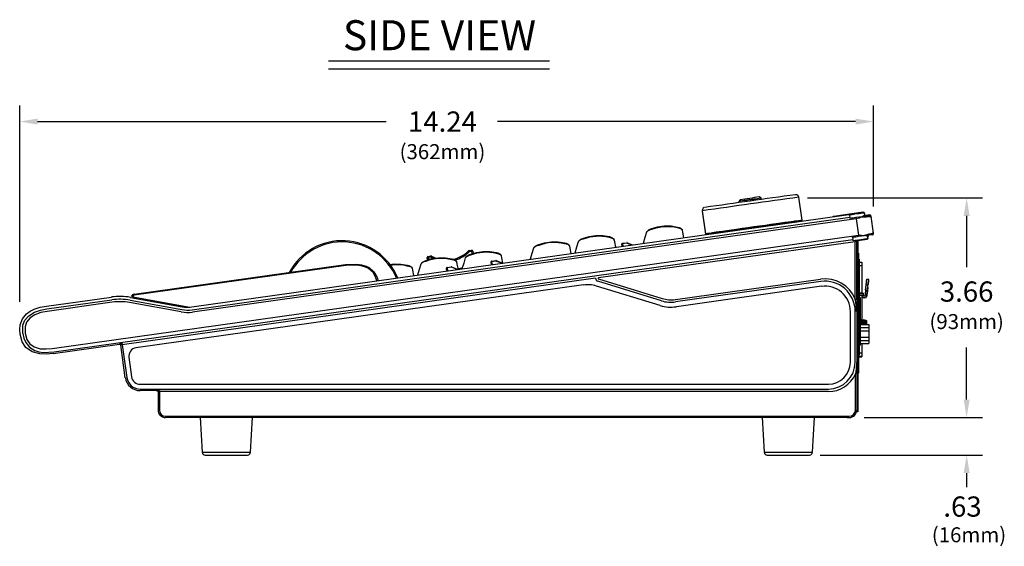
# Model space of a CAD drawing. Extents: x 4.5 to 46.9, y 0.1 to 34.9.
# Drawn here: x 30.5 to 46.9, y 0.1 to 8.9 of the extents above; entities that cross this region are included whole.
import ezdxf
from ezdxf.enums import TextEntityAlignment as Align

# ---------------------------------------------------------------- set-up
doc = ezdxf.new("R2010")
doc.units = 0
doc.header["$MEASUREMENT"] = 0
doc.layers.add('DIM', color=1, linetype='CONTINUOUS')
doc.layers.add('OBJECT', color=7, linetype='CONTINUOUS')
doc.styles.get("Standard").update_dxf_attribs({"font": 'SIMPLEX'})

msp = doc.modelspace()

# ---------------------------------------------------------------- linework, layer by layer
at = {"layer": 'DIM'}
for p, q in [((35.628, 8.188), (39.313, 8.188)), ((35.628, 8.056), (39.313, 8.056)), ((30.474, 4.171), (30.474, 7.443)), ((44.716, 5.762), (44.716, 7.443)), ((30.774, 7.176), (36.587, 7.176)), ((44.416, 7.176), (38.444, 7.176)), ((43.617, 5.902), (46.536, 5.902)), ((46.27, 5.602), (46.27, 4.75)), ((46.27, 2.539), (46.27, 3.409)), ((44.561, 2.239), (46.536, 2.239)), ((43.825, 1.614), (46.536, 1.614)), ((46.27, 1.314), (46.27, 1.081))]:
    msp.add_line(p, q, dxfattribs=at)
for points in [[(30.774, 7.126), (30.774, 7.226), (30.474, 7.176)], [(44.416, 7.126), (44.416, 7.226), (44.716, 7.176)], [(46.22, 5.602), (46.32, 5.602), (46.27, 5.902)], [(46.22, 2.539), (46.32, 2.539), (46.27, 2.239)], [(46.22, 1.314), (46.32, 1.314), (46.27, 1.614)]]:
    msp.add_solid(points, dxfattribs=at)
at = {"layer": 'OBJECT'}
for p, q in [((42.841, 5.896), (42.813, 5.918)), ((43.524, 5.53), (43.47, 5.914)), ((42.491, 5.872), (42.47, 5.844)), ((42.47, 5.844), (42.473, 5.825)), ((42.47, 5.843), (42.47, 5.842)), ((42.47, 5.842), (42.473, 5.825)), ((42.47, 5.842), (42.47, 5.842)), ((42.47, 5.841), (42.47, 5.84)), ((42.47, 5.841), (42.47, 5.84)), ((42.47, 5.84), (42.472, 5.825)), ((42.47, 5.839), (42.47, 5.839)), ((42.47, 5.839), (42.472, 5.825)), ((42.47, 5.839), (42.47, 5.839)), ((42.844, 5.877), (42.841, 5.896)), ((33.344, 4.085), (44.546, 5.659)), ((41.861, 5.688), (41.915, 5.304)), ((41.861, 5.686), (41.915, 5.302)), ((41.861, 5.686), (41.861, 5.686)), ((41.861, 5.684), (41.915, 5.3)), ((41.861, 5.684), (41.861, 5.684)), ((41.861, 5.682), (41.915, 5.299)), ((41.861, 5.682), (41.861, 5.682)), ((44.544, 5.664), (44.052, 5.594)), ((44.315, 5.622), (44.318, 5.602)), ((44.318, 5.602), (44.321, 5.58)), ((44.523, 5.587), (44.424, 5.574)), ((44.543, 5.656), (44.546, 5.659)), ((44.568, 5.642), (44.565, 5.639)), ((44.565, 5.639), (44.569, 5.616)), ((44.571, 5.623), (44.568, 5.642)), ((44.569, 5.616), (44.571, 5.623)), ((44.593, 5.606), (44.591, 5.599)), ((44.651, 5.619), (44.592, 5.611)), ((44.593, 5.606), (44.653, 5.615)), ((44.651, 5.609), (44.653, 5.615)), ((44.676, 5.597), (44.674, 5.592)), ((44.674, 5.592), (44.713, 5.314)), ((44.716, 5.31), (44.676, 5.597)), ((33.351, 4.038), (44.321, 5.58)), ((44.427, 5.554), (33.357, 3.998)), ((43.402, 5.499), (43.4, 5.513)), ((43.407, 5.512), (43.4, 5.511)), ((43.402, 5.499), (43.4, 5.511)), ((43.406, 5.51), (43.401, 5.509)), ((43.406, 5.508), (43.401, 5.508)), ((43.419, 5.501), (43.414, 5.509)), ((43.524, 5.528), (43.524, 5.53)), ((43.524, 5.527), (43.524, 5.528)), ((43.524, 5.525), (43.524, 5.527)), ((44.321, 5.58), (44.324, 5.56)), ((44.424, 5.574), (44.424, 5.574)), ((44.424, 5.574), (44.427, 5.554)), ((44.427, 5.554), (44.465, 5.283)), ((31.018, 3.393), (44.465, 5.283)), ((42.038, 5.322), (42.04, 5.307)), ((42.038, 5.32), (42.04, 5.307)), ((42.038, 5.318), (42.04, 5.307)), ((42.038, 5.316), (42.04, 5.307)), ((44.468, 5.263), (44.465, 5.283)), ((44.468, 5.263), (44.566, 5.277)), ((44.468, 5.263), (44.468, 5.263)), ((44.618, 5.262), (44.621, 5.24)), ((44.622, 5.256), (44.618, 5.262)), ((44.625, 5.237), (44.622, 5.256)), ((44.635, 5.285), (44.639, 5.279)), ((44.699, 5.287), (44.639, 5.279)), ((44.699, 5.287), (44.696, 5.292)), ((44.713, 5.314), (44.716, 5.31)), ((31.049, 3.334), (44.374, 5.207)), ((44.412, 5.17), (40.129, 4.568)), ((40.52, 5.137), (40.52, 5.136)), ((40.52, 5.137), (40.52, 5.135)), ((40.52, 5.136), (40.52, 5.135)), ((40.52, 5.136), (40.52, 5.135)), ((40.52, 5.136), (40.52, 5.135)), ((40.525, 5.094), (40.52, 5.135)), ((40.52, 5.135), (40.52, 5.135)), ((40.52, 5.135), (40.525, 5.094)), ((40.525, 5.094), (40.52, 5.135)), ((40.52, 5.135), (40.52, 5.134)), ((40.52, 5.135), (40.52, 5.134)), ((40.52, 5.135), (40.52, 5.135)), ((40.52, 5.134), (40.525, 5.094)), ((40.529, 5.146), (40.6, 5.156)), ((40.602, 5.147), (40.53, 5.137)), ((40.53, 5.137), (40.535, 5.096)), ((40.605, 5.156), (40.605, 5.156)), ((44.371, 5.229), (44.374, 5.207)), ((44.376, 5.187), (44.374, 5.207)), ((44.412, 4.213), (44.412, 5.17)), ((44.432, 5.176), (44.432, 4.213)), ((44.436, 5.173), (44.432, 5.176)), ((44.436, 4.6), (44.436, 5.176)), ((44.436, 5.173), (44.436, 2.364)), ((44.45, 5.195), (44.453, 5.192)), ((44.453, 5.192), (44.608, 5.214)), ((44.456, 5.192), (44.456, 2.336)), ((44.608, 5.214), (44.604, 5.217)), ((44.621, 5.24), (44.625, 5.237)), ((37.29, 4.928), (37.333, 4.934)), ((37.97, 5.024), (38.013, 5.03)), ((38.015, 5.011), (37.972, 5.005)), ((38.022, 4.973), (38.015, 5.011)), ((38.035, 5.014), (38.041, 4.979)), ((44.456, 4.981), (44.466, 4.981)), ((44.466, 4.981), (44.466, 4.882)), ((32.382, 4.299), (35.909, 4.794)), ((35.912, 4.775), (32.385, 4.279)), ((35.909, 4.794), (35.912, 4.775)), ((37.273, 4.909), (37.273, 4.909)), ((37.273, 4.906), (37.273, 4.909)), ((37.273, 4.907), (37.273, 4.909)), ((37.273, 4.908), (37.273, 4.908)), ((37.273, 4.906), (37.273, 4.908)), ((37.273, 4.906), (37.273, 4.908)), ((37.277, 4.868), (37.273, 4.907)), ((37.273, 4.907), (37.273, 4.906)), ((37.273, 4.906), (37.277, 4.868)), ((37.277, 4.868), (37.273, 4.906)), ((37.273, 4.906), (37.277, 4.868)), ((37.273, 4.906), (37.273, 4.906)), ((37.273, 4.906), (37.273, 4.906)), ((37.335, 4.915), (37.292, 4.909)), ((37.292, 4.909), (37.296, 4.874)), ((38.337, 4.839), (38.337, 4.838)), ((38.337, 4.839), (38.337, 4.837)), ((38.337, 4.838), (38.337, 4.838)), ((38.337, 4.838), (38.337, 4.836)), ((38.337, 4.838), (38.337, 4.837)), ((38.337, 4.838), (38.337, 4.837)), ((38.337, 4.837), (38.337, 4.837)), ((38.343, 4.788), (38.337, 4.837)), ((38.337, 4.837), (38.337, 4.836)), ((38.343, 4.788), (38.337, 4.837)), ((38.337, 4.837), (38.337, 4.837)), ((38.337, 4.837), (38.343, 4.788)), ((38.337, 4.837), (38.337, 4.836)), ((38.337, 4.837), (38.337, 4.837)), ((38.337, 4.837), (38.337, 4.836)), ((38.337, 4.836), (38.343, 4.788)), ((38.343, 4.788), (38.337, 4.836)), ((38.337, 4.836), (38.337, 4.836)), ((38.337, 4.836), (38.343, 4.788)), ((38.337, 4.836), (38.337, 4.836)), ((38.346, 4.849), (38.417, 4.859)), ((38.418, 4.849), (38.347, 4.839)), ((38.347, 4.839), (38.353, 4.789)), ((38.422, 4.858), (38.422, 4.858)), ((44.476, 4.882), (44.456, 4.882)), ((44.476, 4.882), (44.476, 3.278)), ((44.476, 4.83), (44.519, 4.83)), ((44.519, 4.768), (44.476, 4.768)), ((44.519, 4.83), (44.519, 4.313)), ((37.594, 4.734), (37.594, 4.734)), ((37.594, 4.734), (37.594, 4.733)), ((37.594, 4.734), (37.594, 4.733)), ((37.594, 4.734), (37.594, 4.733)), ((37.594, 4.734), (37.594, 4.732)), ((37.594, 4.733), (37.594, 4.733)), ((37.594, 4.733), (37.594, 4.731)), ((37.6, 4.683), (37.594, 4.733)), ((37.594, 4.733), (37.594, 4.733)), ((37.594, 4.733), (37.6, 4.683)), ((37.594, 4.733), (37.594, 4.732)), ((37.594, 4.733), (37.594, 4.732)), ((37.6, 4.683), (37.594, 4.732)), ((37.594, 4.732), (37.594, 4.731)), ((37.6, 4.683), (37.594, 4.732)), ((37.594, 4.732), (37.594, 4.732)), ((37.594, 4.732), (37.6, 4.683)), ((37.594, 4.732), (37.594, 4.732)), ((37.594, 4.732), (37.594, 4.732)), ((37.594, 4.731), (37.6, 4.683)), ((37.603, 4.744), (37.674, 4.754)), ((37.676, 4.745), (37.604, 4.734)), ((37.604, 4.734), (37.61, 4.685)), ((37.679, 4.754), (37.679, 4.754)), ((37.855, 4.729), (37.79, 4.72)), ((37.79, 4.72), (37.856, 4.729)), ((40.081, 4.563), (32.185, 3.453)), ((39.878, 4.451), (32.414, 3.402)), ((41.181, 4.186), (40.116, 4.512)), ((40.128, 4.551), (41.193, 4.225)), ((41.411, 4.208), (43.831, 4.548)), ((43.837, 4.508), (41.416, 4.168)), ((44.584, 4.366), (44.593, 4.45)), ((44.624, 4.446), (44.593, 4.45)), ((44.605, 4.549), (44.636, 4.546)), ((44.615, 4.366), (44.624, 4.446)), ((44.615, 4.365), (44.624, 4.446)), ((44.636, 4.546), (44.636, 4.546)), ((41.157, 4.109), (40.096, 4.433)), ((43.848, 4.428), (41.428, 4.088)), ((44.483, 4.293), (44.477, 4.292)), ((44.477, 4.28), (44.483, 4.28)), ((44.545, 4.313), (44.481, 4.313)), ((44.545, 4.303), (44.482, 4.303)), ((44.545, 4.277), (44.483, 4.277)), ((44.545, 4.277), (44.483, 4.277)), ((44.545, 4.276), (44.483, 4.276)), ((44.545, 4.276), (44.483, 4.276)), ((44.545, 4.276), (44.483, 4.276)), ((44.545, 4.276), (44.483, 4.276)), ((44.545, 4.275), (44.483, 4.275)), ((44.545, 4.275), (44.483, 4.275)), ((44.519, 4.275), (44.519, 3.866)), ((44.545, 4.313), (44.545, 4.277)), ((44.545, 4.277), (44.545, 4.276)), ((44.545, 4.276), (44.545, 4.276)), ((44.545, 4.276), (44.545, 4.275)), ((44.584, 4.366), (44.615, 4.366)), ((44.62, 4.406), (44.61, 4.315)), ((44.61, 4.315), (44.62, 4.406)), ((44.61, 4.315), (44.62, 4.406)), ((44.61, 4.315), (44.614, 4.358)), ((44.614, 4.358), (44.61, 4.315)), ((44.614, 4.352), (44.61, 4.315)), ((44.61, 4.315), (44.61, 4.315)), ((44.61, 4.315), (44.61, 4.315)), ((44.61, 4.315), (44.61, 4.315)), ((44.611, 4.326), (44.614, 4.354)), ((44.611, 4.324), (44.612, 4.34)), ((44.611, 4.326), (44.611, 4.326)), ((44.613, 4.347), (44.613, 4.347)), ((44.62, 4.406), (44.614, 4.354)), ((44.614, 4.354), (44.62, 4.406)), ((44.62, 4.406), (44.614, 4.354)), ((44.614, 4.354), (44.62, 4.406)), ((44.614, 4.358), (44.614, 4.358)), ((44.614, 4.352), (44.614, 4.352)), ((44.619, 4.396), (44.615, 4.363)), ((44.615, 4.363), (44.617, 4.38)), ((44.615, 4.363), (44.615, 4.363)), ((44.615, 4.363), (44.615, 4.363)), ((44.616, 4.369), (44.62, 4.406)), ((44.62, 4.406), (44.616, 4.369)), ((44.616, 4.369), (44.616, 4.369)), ((44.616, 4.369), (44.616, 4.369)), ((44.617, 4.38), (44.62, 4.407)), ((44.619, 4.397), (44.617, 4.383)), ((44.617, 4.38), (44.617, 4.38)), ((44.619, 4.396), (44.619, 4.396)), ((44.62, 4.406), (44.62, 4.406)), ((44.62, 4.406), (44.62, 4.406)), ((44.62, 4.406), (44.62, 4.406)), ((44.62, 4.406), (44.62, 4.406)), ((44.62, 4.406), (44.62, 4.406)), ((44.62, 4.406), (44.62, 4.406)), ((44.62, 4.405), (44.62, 4.405)), ((30.919, 4.098), (32.006, 4.25)), ((30.926, 4.051), (32.013, 4.204)), ((32.018, 4.163), (30.931, 4.01)), ((33.17, 4.002), (32.307, 4.158)), ((32.315, 4.198), (33.177, 4.042)), ((32.323, 4.244), (33.186, 4.088)), ((32.36, 4.254), (33.315, 4.082)), ((44.412, 4.213), (44.432, 4.213)), ((44.483, 4.25), (44.482, 4.251)), ((44.483, 4.25), (44.483, 4.25)), ((44.483, 4.249), (44.483, 4.249)), ((44.483, 4.248), (44.483, 4.248)), ((44.483, 4.245), (44.495, 4.245)), ((44.483, 4.242), (44.495, 4.242)), ((44.495, 4.242), (44.495, 3.448)), ((44.604, 4.265), (44.519, 4.265)), ((44.573, 4.234), (44.519, 4.234)), ((44.573, 4.234), (44.519, 4.234)), ((44.604, 4.265), (44.573, 4.265)), ((44.573, 4.265), (44.573, 4.265)), ((44.573, 4.234), (44.573, 4.234)), ((44.604, 4.265), (44.604, 4.265)), ((44.604, 4.262), (44.604, 4.265)), ((44.604, 4.262), (44.604, 4.265)), ((44.604, 4.265), (44.604, 4.265)), ((44.604, 4.262), (44.604, 4.262)), ((44.331, 3.162), (44.331, 4.009)), ((44.411, 3.162), (44.411, 4.009)), ((44.499, 3.847), (44.495, 3.847)), ((44.495, 3.791), (44.636, 3.791)), ((44.515, 3.867), (44.511, 3.867)), ((44.531, 3.847), (44.527, 3.847)), ((44.547, 3.867), (44.542, 3.867)), ((44.562, 3.847), (44.558, 3.847)), ((44.578, 3.867), (44.573, 3.867)), ((44.593, 3.847), (44.589, 3.847)), ((44.607, 3.851), (44.6, 3.859)), ((44.607, 3.791), (44.607, 3.852)), ((44.636, 3.791), (44.636, 3.741)), ((44.495, 3.742), (44.643, 3.742)), ((44.495, 3.688), (44.643, 3.688)), ((44.643, 3.524), (44.643, 3.742)), ((31.03, 3.306), (32.139, 3.462)), ((32.139, 3.462), (32.142, 3.467)), ((32.236, 2.904), (32.159, 3.451)), ((32.165, 3.45), (32.161, 3.445)), ((32.185, 3.453), (32.261, 2.908)), ((44.476, 3.45), (44.495, 3.45)), ((44.481, 3.449), (44.495, 3.449)), ((44.495, 3.58), (44.643, 3.58)), ((44.495, 3.525), (44.643, 3.525)), ((44.495, 3.477), (44.636, 3.477)), ((44.495, 3.476), (44.636, 3.476)), ((44.519, 3.476), (44.519, 3.254)), ((44.636, 3.525), (44.636, 3.476)), ((44.636, 3.524), (44.643, 3.524)), ((44.476, 3.318), (44.519, 3.318)), ((44.481, 3.449), (44.495, 3.449)), ((44.481, 3.448), (44.495, 3.448)), ((32.296, 3.244), (32.341, 2.919)), ((44.476, 3.282), (44.456, 3.282)), ((44.476, 3.278), (44.456, 3.278)), ((44.519, 3.256), (44.456, 3.256)), ((44.456, 3.254), (44.519, 3.254)), ((44.466, 3.254), (44.466, 2.98)), ((44.414, 2.364), (44.414, 2.969)), ((44.456, 2.981), (44.466, 2.981)), ((44.456, 2.98), (44.466, 2.98)), ((32.484, 2.795), (43.963, 2.795)), ((32.484, 2.714), (43.963, 2.714)), ((32.752, 2.689), (32.484, 2.689)), ((32.758, 2.689), (32.762, 2.689)), ((32.762, 2.689), (32.765, 2.692)), ((32.785, 2.672), (32.782, 2.669)), ((32.782, 2.669), (32.782, 2.364)), ((32.805, 2.692), (32.805, 2.364)), ((43.963, 2.672), (32.805, 2.672)), ((44.456, 2.336), (44.433, 2.336)), ((44.456, 2.349), (44.435, 2.349)), ((32.907, 2.262), (44.311, 2.262)), ((44.278, 2.239), (32.907, 2.239)), ((33.484, 2.239), (33.519, 1.661)), ((34.324, 1.661), (34.359, 2.239)), ((42.859, 2.239), (42.894, 1.661)), ((43.699, 1.661), (43.734, 2.239)), ((44.278, 2.239), (44.311, 2.239)), ((33.519, 1.661), (34.324, 1.661)), ((42.894, 1.661), (43.699, 1.661)), ((33.569, 1.614), (34.275, 1.614)), ((42.944, 1.614), (43.65, 1.614))]:
    msp.add_line(p, q, dxfattribs=at)
at = {"layer": 'OBJECT', "flags": 128}
for points in [[(42.722, 5.88), (42.706, 5.877), (42.689, 5.875), (42.672, 5.873), (42.656, 5.87), (42.639, 5.868), (42.622, 5.866), (42.606, 5.863), (42.59, 5.861)], [(44.523, 5.587), (44.476, 5.567), (44.427, 5.554)], [(44.523, 5.587), (44.557, 5.607), (44.569, 5.616)], [(40.939, 5.342), (40.943, 5.349), (40.944, 5.35), (40.955, 5.359), (40.976, 5.374), (41, 5.386), (41.112, 5.421), (41.225, 5.437), (41.339, 5.435), (41.449, 5.417), (41.472, 5.41), (41.492, 5.401), (41.504, 5.394), (41.512, 5.387)], [(41.915, 5.304), (41.922, 5.305), (41.942, 5.308), (41.976, 5.313), (42.022, 5.32), (42.081, 5.328), (42.15, 5.338), (42.229, 5.349), (42.317, 5.361), (42.411, 5.374), (42.511, 5.388), (42.614, 5.403), (42.719, 5.418), (42.824, 5.432), (42.927, 5.447), (43.027, 5.461), (43.122, 5.474), (43.209, 5.486), (43.288, 5.498), (43.358, 5.507), (43.416, 5.515), (43.463, 5.522), (43.496, 5.527), (43.517, 5.529), (43.524, 5.53), (43.517, 5.529), (43.496, 5.526), (43.463, 5.521), (43.416, 5.515), (43.4, 5.513)], [(43.408, 5.514), (43.4, 5.513), (43.38, 5.51), (43.345, 5.505), (43.298, 5.499), (43.239, 5.491), (43.17, 5.481), (43.091, 5.47), (43.005, 5.458), (42.913, 5.445), (42.817, 5.431), (42.719, 5.418), (42.621, 5.404), (42.525, 5.39), (42.433, 5.377), (42.347, 5.365), (42.269, 5.354), (42.199, 5.344), (42.14, 5.336), (42.093, 5.329), (42.059, 5.325), (42.038, 5.322), (42.031, 5.32), (42.038, 5.321), (42.038, 5.321)], [(43.4, 5.511), (43.409, 5.513), (43.457, 5.519), (43.493, 5.524), (43.515, 5.527), (43.524, 5.528), (43.519, 5.528), (43.5, 5.525), (43.468, 5.52), (43.423, 5.514), (43.4, 5.511)], [(43.4, 5.513), (43.4, 5.513), (43.408, 5.514)], [(43.4, 5.511), (43.402, 5.511), (43.407, 5.512)], [(43.401, 5.51), (43.443, 5.515), (43.482, 5.521), (43.509, 5.525), (43.522, 5.526), (43.522, 5.526), (43.508, 5.524), (43.48, 5.52), (43.439, 5.514), (43.401, 5.509)], [(43.401, 5.508), (43.44, 5.513), (43.481, 5.519), (43.508, 5.523), (43.522, 5.525), (43.522, 5.525), (43.509, 5.523), (43.482, 5.519), (43.442, 5.513), (43.401, 5.507)], [(43.401, 5.509), (43.405, 5.51), (43.406, 5.51)], [(43.401, 5.507), (43.406, 5.508), (43.406, 5.508)], [(39.8, 5.182), (39.804, 5.189), (39.805, 5.19), (39.816, 5.199), (39.837, 5.214), (39.862, 5.226), (39.973, 5.261), (40.086, 5.277), (40.2, 5.275), (40.31, 5.257), (40.333, 5.25), (40.354, 5.241), (40.365, 5.234), (40.374, 5.227)], [(40.927, 5.329), (40.901, 5.241), (40.872, 5.143)], [(40.931, 5.335), (40.928, 5.332), (40.927, 5.328)], [(41.53, 5.365), (41.527, 5.371), (41.515, 5.38), (41.499, 5.388), (41.471, 5.397), (41.444, 5.401), (41.444, 5.401), (41.444, 5.401)], [(41.529, 5.367), (41.526, 5.375), (41.523, 5.378)], [(41.531, 5.361), (41.531, 5.361), (41.531, 5.361), (41.526, 5.374), (41.523, 5.377)], [(41.529, 5.365), (41.526, 5.373), (41.523, 5.376)], [(41.529, 5.365), (41.526, 5.372), (41.523, 5.375)], [(41.529, 5.364), (41.526, 5.371), (41.523, 5.374)], [(41.529, 5.364), (41.526, 5.371), (41.523, 5.374)], [(41.529, 5.361), (41.526, 5.37), (41.523, 5.373)], [(41.531, 5.356), (41.526, 5.369), (41.523, 5.372)], [(41.529, 5.361), (41.526, 5.37), (41.523, 5.372)], [(41.555, 5.239), (41.537, 5.33), (41.531, 5.365)], [(41.916, 5.299), (41.916, 5.299), (41.93, 5.301), (41.957, 5.305), (41.997, 5.31), (42.039, 5.316)], [(42.039, 5.32), (42.036, 5.319), (42.031, 5.319), (42.039, 5.32)], [(42.039, 5.318), (42.033, 5.317), (42.032, 5.317), (42.039, 5.318)], [(42.039, 5.316), (42.033, 5.315), (42.033, 5.315), (42.039, 5.316)], [(44.465, 5.283), (44.516, 5.284), (44.566, 5.277)], [(39.057, 5.078), (39.061, 5.084), (39.062, 5.085), (39.073, 5.095), (39.094, 5.109), (39.119, 5.122), (39.231, 5.156), (39.343, 5.172), (39.457, 5.171), (39.567, 5.153), (39.59, 5.146), (39.611, 5.137), (39.623, 5.13), (39.631, 5.123)], [(39.649, 5.1), (39.645, 5.107), (39.634, 5.116), (39.618, 5.123), (39.589, 5.132), (39.563, 5.137), (39.563, 5.137), (39.563, 5.137)], [(39.674, 4.975), (39.656, 5.066), (39.649, 5.101)], [(39.788, 5.169), (39.762, 5.081), (39.733, 4.983)], [(39.792, 5.175), (39.789, 5.172), (39.788, 5.168)], [(40.392, 5.205), (40.388, 5.211), (40.376, 5.22), (40.36, 5.228), (40.332, 5.237), (40.305, 5.241), (40.305, 5.241), (40.305, 5.241)], [(40.392, 5.203), (40.392, 5.203), (40.392, 5.203), (40.387, 5.216), (40.385, 5.219)], [(40.39, 5.207), (40.387, 5.215), (40.385, 5.218)], [(40.391, 5.206), (40.387, 5.214), (40.385, 5.217)], [(40.392, 5.201), (40.392, 5.201), (40.392, 5.201), (40.387, 5.214), (40.385, 5.217)], [(40.39, 5.205), (40.387, 5.213), (40.385, 5.216)], [(40.39, 5.205), (40.387, 5.212), (40.385, 5.215)], [(40.39, 5.204), (40.387, 5.211), (40.385, 5.214)], [(40.39, 5.204), (40.387, 5.211), (40.385, 5.214)], [(40.39, 5.204), (40.387, 5.21), (40.385, 5.213)], [(40.39, 5.203), (40.387, 5.209), (40.385, 5.212)], [(40.416, 5.079), (40.399, 5.17), (40.392, 5.205)], [(40.53, 5.137), (40.53, 5.139), (40.529, 5.14), (40.529, 5.142), (40.529, 5.144), (40.529, 5.145), (40.529, 5.146), (40.529, 5.146), (40.529, 5.146)], [(40.602, 5.147), (40.601, 5.149), (40.601, 5.15), (40.601, 5.152), (40.601, 5.154), (40.6, 5.155), (40.6, 5.156), (40.6, 5.156), (40.6, 5.156)], [(40.679, 5.116), (40.668, 5.12), (40.602, 5.147)], [(40.605, 5.156), (40.671, 5.13), (40.699, 5.119)], [(44.371, 5.229), (44.37, 5.232), (44.37, 5.236), (44.369, 5.24), (44.369, 5.243), (44.368, 5.245), (44.368, 5.247), (44.368, 5.248), (44.368, 5.248)], [(44.41, 5.19), (44.41, 5.19), (44.41, 5.189), (44.41, 5.187), (44.41, 5.184), (44.411, 5.181), (44.411, 5.178), (44.412, 5.174), (44.412, 5.17)], [(37.292, 4.909), (37.292, 4.913), (37.291, 4.917), (37.291, 4.92), (37.29, 4.923), (37.29, 4.925), (37.29, 4.927), (37.29, 4.928), (37.29, 4.928)], [(37.333, 4.934), (37.333, 4.934), (37.333, 4.933), (37.333, 4.931), (37.333, 4.929), (37.334, 4.926), (37.334, 4.923), (37.335, 4.919), (37.335, 4.915)], [(37.919, 4.916), (37.923, 4.922), (37.924, 4.923), (37.934, 4.933), (37.955, 4.947), (37.98, 4.96), (38.092, 4.994), (38.205, 5.01), (38.318, 5.009), (38.428, 4.991), (38.451, 4.984), (38.472, 4.975), (38.484, 4.968), (38.492, 4.961)], [(37.972, 5.005), (37.972, 5.009), (37.971, 5.012), (37.971, 5.016), (37.97, 5.018), (37.97, 5.021), (37.97, 5.022), (37.97, 5.023), (37.97, 5.024)], [(38.015, 5.011), (38.015, 5.015), (38.014, 5.018), (38.014, 5.022), (38.013, 5.024), (38.013, 5.027), (38.013, 5.028), (38.013, 5.03), (38.013, 5.03)], [(38.51, 4.938), (38.506, 4.945), (38.495, 4.953), (38.479, 4.961), (38.451, 4.97), (38.424, 4.975), (38.424, 4.975), (38.424, 4.975)], [(38.509, 4.94), (38.506, 4.949), (38.503, 4.952)], [(38.509, 4.939), (38.506, 4.948), (38.503, 4.951)], [(38.509, 4.938), (38.506, 4.947), (38.503, 4.95)], [(38.509, 4.938), (38.506, 4.946), (38.503, 4.949)], [(38.511, 4.933), (38.511, 4.933), (38.511, 4.933), (38.506, 4.945), (38.503, 4.948)], [(38.511, 4.933), (38.511, 4.933), (38.511, 4.933), (38.506, 4.946), (38.503, 4.948)], [(38.534, 4.815), (38.517, 4.904), (38.51, 4.939)], [(39.046, 5.064), (39.019, 4.976), (38.99, 4.879)], [(39.049, 5.071), (39.047, 5.068), (39.045, 5.064)], [(35.909, 4.794), (35.909, 4.794), (36.097, 4.799), (36.174, 4.789), (36.251, 4.767), (36.301, 4.743), (36.384, 4.671), (36.436, 4.577), (36.452, 4.522)], [(36.432, 4.519), (36.417, 4.57), (36.368, 4.659), (36.29, 4.726), (36.244, 4.749), (36.172, 4.769), (36.095, 4.78), (35.912, 4.775)], [(36.643, 4.791), (36.719, 4.802), (36.833, 4.8), (36.943, 4.782), (36.966, 4.775), (36.987, 4.766), (36.998, 4.759), (37.007, 4.752)], [(37.025, 4.73), (37.021, 4.736), (37.01, 4.745), (36.993, 4.752), (36.965, 4.761), (36.939, 4.766), (36.939, 4.766), (36.939, 4.766)], [(37.164, 4.798), (37.138, 4.71), (37.11, 4.614)], [(37.168, 4.805), (37.165, 4.801), (37.164, 4.797)], [(37.176, 4.811), (37.18, 4.818), (37.181, 4.819), (37.191, 4.829), (37.213, 4.843), (37.237, 4.855), (37.349, 4.89), (37.462, 4.906), (37.576, 4.905), (37.686, 4.886), (37.709, 4.879), (37.729, 4.87), (37.741, 4.863), (37.749, 4.856)], [(37.767, 4.834), (37.764, 4.841), (37.752, 4.849), (37.736, 4.857), (37.708, 4.866), (37.681, 4.871), (37.681, 4.871), (37.681, 4.871)], [(37.768, 4.832), (37.768, 4.832), (37.768, 4.832), (37.763, 4.845), (37.76, 4.848)], [(37.768, 4.831), (37.763, 4.844), (37.76, 4.847)], [(37.768, 4.832), (37.763, 4.844), (37.76, 4.847)], [(37.768, 4.831), (37.763, 4.843), (37.76, 4.846)], [(37.768, 4.829), (37.768, 4.829), (37.768, 4.829), (37.763, 4.842), (37.76, 4.845)], [(37.768, 4.828), (37.768, 4.828), (37.768, 4.828), (37.763, 4.841), (37.76, 4.844)], [(37.768, 4.829), (37.768, 4.829), (37.768, 4.829), (37.763, 4.841), (37.76, 4.844)], [(37.765, 4.834), (37.763, 4.84), (37.76, 4.843)], [(37.792, 4.71), (37.774, 4.799), (37.768, 4.834)], [(37.907, 4.902), (37.881, 4.814), (37.852, 4.719)], [(37.91, 4.909), (37.908, 4.906), (37.907, 4.901)], [(38.347, 4.839), (38.347, 4.841), (38.346, 4.843), (38.346, 4.844), (38.346, 4.846), (38.346, 4.847), (38.346, 4.848), (38.346, 4.848), (38.346, 4.849)], [(38.418, 4.849), (38.418, 4.851), (38.418, 4.853), (38.418, 4.854), (38.418, 4.856), (38.417, 4.857), (38.417, 4.858), (38.417, 4.858), (38.417, 4.859)], [(38.513, 4.811), (38.485, 4.823), (38.418, 4.849)], [(38.422, 4.858), (38.488, 4.832), (38.533, 4.814)], [(37.024, 4.731), (37.02, 4.74), (37.018, 4.743)], [(37.024, 4.73), (37.02, 4.738), (37.018, 4.741)], [(37.024, 4.728), (37.02, 4.737), (37.018, 4.74)], [(37.024, 4.729), (37.02, 4.738), (37.018, 4.74)], [(37.024, 4.727), (37.02, 4.736), (37.018, 4.739)], [(37.023, 4.73), (37.02, 4.736), (37.018, 4.739)], [(37.049, 4.606), (37.032, 4.695), (37.025, 4.73)], [(37.604, 4.734), (37.604, 4.736), (37.604, 4.738), (37.603, 4.74), (37.603, 4.741), (37.603, 4.743), (37.603, 4.743), (37.603, 4.744), (37.603, 4.744)], [(37.676, 4.745), (37.676, 4.746), (37.675, 4.748), (37.675, 4.75), (37.675, 4.751), (37.675, 4.753), (37.675, 4.754), (37.674, 4.754), (37.674, 4.754)], [(37.77, 4.707), (37.742, 4.718), (37.676, 4.745)], [(37.679, 4.754), (37.746, 4.727), (37.79, 4.71)], [(44.593, 4.45), (44.595, 4.467), (44.597, 4.484), (44.599, 4.5), (44.601, 4.514), (44.602, 4.526), (44.603, 4.536), (44.604, 4.543), (44.604, 4.548), (44.605, 4.549)], [(44.636, 4.546), (44.635, 4.544), (44.635, 4.538), (44.634, 4.529), (44.632, 4.517), (44.631, 4.502), (44.629, 4.484), (44.627, 4.466), (44.624, 4.446)], [(32.385, 4.279), (32.384, 4.283), (32.384, 4.287), (32.383, 4.29), (32.383, 4.293), (32.383, 4.295), (32.382, 4.297), (32.382, 4.298), (32.382, 4.299)], [(44.482, 4.275), (44.482, 4.273), (44.481, 4.271)], [(44.609, 4.314), (44.61, 4.317), (44.611, 4.327), (44.612, 4.34), (44.614, 4.354)], [(44.614, 4.354), (44.612, 4.337), (44.61, 4.322), (44.61, 4.316), (44.609, 4.314)], [(44.609, 4.314), (44.61, 4.316), (44.611, 4.324), (44.612, 4.334), (44.613, 4.347)], [(44.613, 4.341), (44.611, 4.328), (44.61, 4.319), (44.609, 4.314)], [(44.614, 4.354), (44.613, 4.343), (44.612, 4.332), (44.611, 4.327), (44.611, 4.326)], [(44.613, 4.347), (44.612, 4.336), (44.611, 4.329), (44.611, 4.325), (44.611, 4.324)], [(44.612, 4.34), (44.613, 4.345), (44.613, 4.349), (44.614, 4.352)], [(44.615, 4.363), (44.615, 4.359), (44.614, 4.353), (44.613, 4.347), (44.613, 4.341)], [(44.617, 4.38), (44.615, 4.367), (44.614, 4.357), (44.614, 4.352)], [(44.614, 4.352), (44.614, 4.356), (44.614, 4.358), (44.615, 4.36), (44.615, 4.363)], [(44.615, 4.363), (44.615, 4.366), (44.616, 4.372), (44.617, 4.382)], [(44.616, 4.375), (44.616, 4.368), (44.615, 4.363)], [(44.617, 4.383), (44.617, 4.378), (44.616, 4.375)], [(44.617, 4.382), (44.618, 4.39), (44.619, 4.398), (44.62, 4.403), (44.62, 4.407)], [(44.62, 4.405), (44.619, 4.402), (44.619, 4.395), (44.618, 4.388), (44.617, 4.38)], [(44.617, 4.38), (44.618, 4.388), (44.619, 4.394), (44.619, 4.397)], [(44.617, 4.38), (44.617, 4.385), (44.618, 4.39), (44.618, 4.393), (44.619, 4.395)], [(44.619, 4.395), (44.619, 4.395), (44.619, 4.396)], [(44.62, 4.406), (44.62, 4.406), (44.62, 4.405)], [(32.36, 4.254), (32.353, 4.256), (32.347, 4.257), (32.343, 4.257), (32.34, 4.258), (32.34, 4.258)], [(44.482, 4.251), (44.483, 4.255), (44.483, 4.261)], [(44.483, 4.25), (44.483, 4.244), (44.483, 4.244)], [(44.483, 4.249), (44.483, 4.244), (44.483, 4.243)], [(44.483, 4.248), (44.483, 4.243), (44.483, 4.243)], [(30.48, 3.632), (30.474, 3.709), (30.482, 3.786), (30.52, 3.887), (30.589, 3.97), (30.649, 4.012), (30.714, 4.045), (30.815, 4.078), (30.919, 4.098)], [(30.527, 3.639), (30.525, 3.653), (30.528, 3.778), (30.562, 3.866), (30.624, 3.938), (30.721, 3.996), (30.821, 4.031), (30.926, 4.051)], [(30.931, 4.01), (30.827, 3.99), (30.727, 3.954), (30.648, 3.905), (30.589, 3.832), (30.566, 3.754), (30.567, 3.645)], [(44.496, 3.847), (44.49, 3.857), (44.484, 3.866)], [(44.51, 3.866), (44.505, 3.857), (44.499, 3.847)], [(44.499, 3.846), (44.499, 3.847), (44.501, 3.837), (44.503, 3.809), (44.503, 3.807), (44.504, 3.791)], [(44.516, 3.791), (44.515, 3.82), (44.512, 3.855), (44.511, 3.867), (44.51, 3.865)], [(44.527, 3.847), (44.521, 3.857), (44.516, 3.866)], [(44.542, 3.866), (44.536, 3.857), (44.53, 3.847)], [(44.53, 3.846), (44.531, 3.847), (44.532, 3.837), (44.534, 3.809), (44.535, 3.807), (44.535, 3.791)], [(44.547, 3.791), (44.546, 3.82), (44.544, 3.855), (44.542, 3.867), (44.542, 3.865)], [(44.558, 3.847), (44.552, 3.857), (44.547, 3.866)], [(44.573, 3.866), (44.567, 3.857), (44.562, 3.847)], [(44.562, 3.846), (44.562, 3.847), (44.564, 3.837), (44.566, 3.809), (44.566, 3.807), (44.566, 3.791)], [(44.578, 3.791), (44.577, 3.82), (44.575, 3.855), (44.573, 3.867), (44.573, 3.865)], [(44.589, 3.847), (44.584, 3.857), (44.578, 3.866)], [(44.599, 3.858), (44.598, 3.857), (44.593, 3.847)], [(44.593, 3.846), (44.593, 3.847), (44.595, 3.837), (44.597, 3.809), (44.597, 3.807), (44.598, 3.791)], [(44.603, 3.791), (44.602, 3.814), (44.601, 3.847), (44.6, 3.859), (44.6, 3.857)], [(31.03, 3.306), (30.919, 3.296), (30.809, 3.3), (30.685, 3.334), (30.579, 3.409), (30.517, 3.502), (30.48, 3.632)], [(30.527, 3.639), (30.543, 3.564), (30.574, 3.493), (30.639, 3.411), (30.729, 3.355), (30.795, 3.335), (30.864, 3.325), (31.049, 3.334)], [(30.567, 3.645), (30.595, 3.543), (30.643, 3.47), (30.714, 3.418), (30.814, 3.388), (30.916, 3.384), (31.018, 3.393)], [(32.182, 3.473), (32.182, 3.472), (32.182, 3.471), (32.183, 3.469), (32.183, 3.467), (32.183, 3.464), (32.184, 3.461), (32.184, 3.457), (32.185, 3.453)], [(44.477, 3.439), (44.478, 3.444), (44.478, 3.445)], [(44.434, 3.16), (44.426, 3.045), (44.414, 2.969)], [(32.752, 2.689), (32.758, 2.689), (32.758, 2.689)]]:
    msp.add_lwpolyline(points, dxfattribs=at)
at = {"layer": 'OBJECT'}
for centre, radius, start, end in [((108.716, -464.176), 474.597, 97.90192, 98.0981), ((103.426, -426.532), 436.632, 97.90003, 98.10014), ((49.792, -44.575), 50.973, 97.8692, 98.0519), ((43.421, 5.908), 0.0486, 6.5869, 89.9992), ((47.711, -30.751), 36.969, 97.9636, 98.1509), ((49.714, -44.685), 51.071, 97.9483, 98.1306), ((47.927, -30.989), 37.234, 97.8499, 98.0358), ((41.909, 5.696), 0.0485, 112.4004, 185.1373), ((44.055, 5.575), 0.02, 98, 136.6696), ((44.357, 6.937), 1.36, 276.982, 282.4924), ((44.465, 6.11), 0.526, 276.3246, 283.9123), ((44.144, 19.086), 13.504, 271.6046, 272.2475), ((44.546, 5.636), 0.02, 8.0057, 97.9949), ((44.547, 5.644), 0.02, 14.5419, 98), ((44.588, 5.619), 0.02, 188.0131, 277.9934), ((44.589, 5.63), 0.02, 207.0248, 278), ((44.654, 5.599), 0.02, 17.7289, 98), ((44.654, 5.589), 0.02, 8.0135, 97.9929), ((41.273, 4.697), 0.725, 76.2933, 110.8486), ((40.134, 4.537), 0.725, 76.2937, 110.8481), ((41.021, 5.256), 0.119, 93.0359, 141.9771), ((41.508, 5.362), 0.0225, 3.666, 48.2441), ((41.48, 5.349), 0.0532, 5.9293, 35.0287), ((41.508, 5.361), 0.0225, 3.6688, 48.2414), ((41.508, 5.359), 0.0225, 3.6635, 48.2414), ((38.86, 27.883), 22.784, 277.706, 278.0204), ((45.288, -17.839), 23.386, 97.9877, 98.2943), ((38.414, 31.092), 26.027, 277.7299, 278.0054), ((44.179, -10.057), 15.523, 97.9248, 98.3826), ((37.825, 35.324), 30.301, 277.7603, 277.9948), ((37.601, 36.931), 31.925, 277.768, 277.9904), ((47.927, -7.816), 13.518, 103.7527, 104.395), ((44.779, 3.934), 1.36, 93.5078, 99.0177), ((44.655, 4.759), 0.526, 92.0888, 99.6741), ((44.533, 5.068), 0.212, 66.1275, 80.9042), ((44.638, 5.265), 0.02, 98.0075, 187.9862), ((44.693, 5.311), 0.02, 278.0062, 7.9868), ((35.854, 4.189), 1, 22.284, 152.0309), ((35.854, 4.189), 0.98, 22.5811, 151.0905), ((39.145, 4.98), 0.131, 95.377, 139.6358), ((39.391, 4.433), 0.725, 76.2937, 110.8481), ((39.598, 5.084), 0.0532, 5.9274, 35.0343), ((39.882, 5.096), 0.119, 93.0362, 141.9767), ((40.341, 5.189), 0.0532, 5.9274, 35.0317), ((40.37, 5.199), 0.0225, 3.6692, 48.2383), ((40.37, 5.195), 0.0225, 3.6657, 48.2383), ((40.53, 5.137), 0.01, 98.0001, 179.9984), ((40.544, 4.999), 0.138, 95.966, 100.1141), ((40.602, 5.147), 0.01, 68.3421, 98), ((40.845, 5.053), 0.261, 156.7441, 158.9041), ((44.452, 5.176), 0.02, 98.0032, 179.9964), ((44.602, 5.237), 0.02, 278.0053, 7.9952), ((37.292, 4.909), 0.0197, 98.0011, 179.9982), ((37.335, 4.915), 0.0197, 60.7539, 98.0022), ((37.53, 4.812), 0.22, 147.0014, 151.9781), ((38.017, 4.798), 0.152, 98.5451, 136.4676), ((37.972, 5.004), 0.0197, 98.0035, 135.239), ((37.815, 4.853), 0.219, 44.0096, 49.0256), ((38.252, 4.271), 0.725, 76.2937, 110.8481), ((38.015, 5.01), 0.0197, 10.0006, 98.0005), ((38.044, 4.875), 0.139, 93.8949, 102.027), ((38.459, 4.922), 0.0532, 5.9276, 35.0299), ((38.479, 4.931), 0.0317, 10.2897, 41.6018), ((38.479, 4.929), 0.0317, 10.2914, 41.6053), ((36.776, 4.187), 0.602, 74.2893, 101.6037), ((37.254, 4.732), 0.111, 91.2404, 143.7724), ((37.505, 4.232), 0.662, 74.6021, 112.5398), ((37.302, 4.771), 0.139, 93.972, 102.1072), ((37.717, 4.818), 0.0532, 5.9265, 35.0347), ((37.745, 4.829), 0.0225, 3.6689, 48.2421), ((38.347, 4.839), 0.01, 97.9984, 180.0038), ((38.361, 4.702), 0.138, 95.9623, 100.1149), ((38.419, 4.849), 0.01, 68.3421, 98), ((38.663, 4.755), 0.262, 156.7452, 158.8999), ((36.974, 4.714), 0.0532, 5.9306, 35.027), ((36.994, 4.722), 0.0317, 10.2684, 41.6148), ((36.995, 4.722), 0.0311, 9.9876, 41.9117), ((36.995, 4.721), 0.0311, 9.9845, 41.9035), ((37.604, 4.734), 0.01, 97.9977, 179.9989), ((37.618, 4.598), 0.138, 95.9592, 100.1204), ((37.676, 4.744), 0.01, 68.3421, 98), ((37.917, 4.652), 0.259, 156.7315, 158.9122), ((39.948, 3.951), 0.504, 73, 98), ((40.131, 4.559), 0.0498, 176.2182, 253), ((40.131, 4.559), 0.00913, 98, 253), ((43.907, 4.009), 0.545, 21.9945, 98), ((43.907, 4.009), 0.504, 0, 98), ((32.389, 4.249), 0.05, 98, 169.75), ((32.389, 4.249), 0.03, 98, 170.3831), ((43.907, 4.009), 0.423, 0, 98), ((44.193, 4.272), 0.291, 8.2785, 13.9954), ((44.437, 4.286), 0.0466, 8.8076, 31.7147), ((44.2, 4.296), 0.278, 357.0082, 2.9918), ((44.43, 4.255), 0.0544, 8.8554, 29.5208), ((44.236, 4.278), 0.247, 3.4557, 8.2768), ((44.434, 4.288), 0.0498, 340.3504, 351.6103), ((44.433, 4.286), 0.0504, 341.5944, 347.4108), ((44.433, 4.287), 0.0508, 341.1974, 346.5814), ((44.232, 4.265), 0.252, 3.4457, 6.2594), ((32.145, 3.26), 1, 79.75, 98), ((32.145, 3.26), 0.952, 79.75, 98), ((32.145, 3.26), 0.912, 79.75, 98), ((41.34, 4.708), 0.627, 253, 278), ((41.34, 4.708), 0.546, 253, 278), ((41.34, 4.708), 0.505, 253, 278), ((43.351, 4.007), 1.081, 0.0612, 10.942), ((44.193, 4.272), 0.291, 345.67, 351.7215), ((44.229, 4.278), 0.254, 346.649, 356.5345), ((44.237, 4.265), 0.247, 346.4659, 356.5488), ((44.429, 4.214), 0.0479, 352.7887, 7.2113), ((44.232, 4.277), 0.252, 353.8974, 356.5545), ((44.232, 4.277), 0.251, 354.0507, 356.5582), ((44.573, 4.265), 0.0312, 269.9998, 353.5618), ((44.573, 4.265), 0.0313, 270.0002, 353.5617), ((33.275, 4.58), 0.588, 259.75, 278), ((33.275, 4.58), 0.548, 259.75, 278), ((33.275, 4.58), 0.5, 259.75, 278), ((44.134, 3.789), 0.366, 0.2649, 9.1526), ((43.882, 3.787), 0.638, 0.3556, 7.0501), ((44.166, 3.789), 0.366, 0.2649, 9.1526), ((43.93, 3.787), 0.622, 0.3112, 7.332), ((44.197, 3.789), 0.366, 0.2649, 9.1526), ((43.961, 3.787), 0.622, 0.3112, 7.332), ((44.228, 3.789), 0.366, 0.265, 9.1526), ((32.145, 3.447), 0.02, 8.0037, 97.9953), ((44.193, 3.491), 0.291, 346.0046, 351.7215), ((44.237, 3.485), 0.247, 346.4623, 351.7223), ((32.434, 3.264), 0.139, 98, 188), ((44.193, 3.49), 0.291, 346.0046, 351.7215), ((44.193, 3.49), 0.291, 346.0046, 351.7215), ((44.193, 3.489), 0.291, 346.0046, 351.7215), ((44.237, 3.483), 0.247, 346.4622, 351.7224), ((44.237, 3.484), 0.247, 346.4623, 351.7223), ((44.237, 3.483), 0.247, 346.4623, 351.7223), ((44.429, 3.433), 0.0479, 352.7887, 7.2113), ((43.963, 3.162), 0.367, 270, 0), ((43.963, 3.162), 0.448, 270, 359.9784), ((43.963, 3.162), 0.49, 270, 336.7969), ((32.484, 2.939), 0.25, 188, 270), ((32.484, 2.939), 0.225, 188, 270), ((32.484, 2.939), 0.145, 188, 270), ((32.907, 2.364), 0.125, 180, 270), ((32.907, 2.364), 0.103, 180, 270), ((44.311, 2.364), 0.103, 270, 0), ((44.311, 2.364), 0.125, 270, 360), ((33.569, 1.664), 0.05, 183.4336, 270), ((34.275, 1.664), 0.05, 270, 356.5664), ((42.944, 1.664), 0.05, 183.4336, 270), ((43.65, 1.664), 0.05, 270, 356.5664)]:
    msp.add_arc(centre, radius, start, end, dxfattribs=at)
for centre, major_axis, ratio, start_param, end_param in [((42.735, 5.498), (-0.406, 1.539), 0.031005, 1.324467, 1.337881), ((42.682, 5.49), (-0.034, 1.592), 0.031016, 4.945294, 4.95872), ((44.315, 5.624), (0.228, 0.032), 0.008727, 4.712389, 6.274459), ((44.548, 5.64), (-0.012, -0.016), 0.999924, 2.356233, 3.926953), ((44.591, 5.626), (-0.0064, -0.019), 0.99981, 5.176082, 6.746726), ((44.656, 5.595), (0.0064, 0.019), 0.99981, 5.176082, 6.746726), ((44.325, 5.556), (0.228, 0.032), 0.017455, 1.115607, 1.570796), ((44.367, 5.252), (0.228, 0.032), 0.017455, 4.712389, 5.167578), ((44.642, 5.259), (-0.0113, 0.0165), 0.99981, 5.819644, 7.390288), ((44.697, 5.307), (0.0113, -0.0165), 0.99981, 5.819644, 7.390288), ((44.377, 5.185), (0.228, 0.032), 0.008727, 0.008727, 1.570796), ((44.41, 5.19), (0.04, 0.0056), 0.008642, 0.007512, 1.569582), ((44.412, 5.17), (0.02, 0.0056), 0.016334, 0.004134, 1.566204), ((44.456, 5.173), (0.0151, -0.0131), 0.999933, 2.426041, 3.857145), ((44.605, 5.234), (-0.016, 0.012), 0.999924, 2.356233, 3.926953), ((37.595, 5.379), (0.511, 0.035), 0.999975, 4.132842, 4.309703), ((37.595, 5.378), (0.511, 0.035), 0.999975, 4.132842, 4.307193), ((37.595, 5.379), (0.511, 0.035), 0.999975, 4.852404, 5.432886), ((37.595, 5.378), (0.511, 0.035), 0.999975, 4.854416, 5.432886), ((37.595, 5.379), (0.53, 0.037), 0.999975, 4.899167, 5.432911), ((37.595, 5.379), (0.53, 0.037), 0.999975, 4.132867, 4.241122), ((44.624, 4.446), (0.0112, 0.0994), 0.000078, 4.711698, 6.282494), ((44.584, 4.365), (0.0113, 0.1), 0.000078, 1.570109, 3.140906), ((44.615, 4.365), (0.011, 0.1), 0.000078, 1.570109, 3.140906), ((44.615, 4.365), (0.011, 0.1), 0.000078, 3.140906, 4.711702), ((32.141, 3.442), (0.012, 0.016), 0.999924, 5.497825, 7.068545), ((32.182, 3.472), (0.0396, 0.0056), 0.008727, 1.570796, 3.132866), ((32.185, 3.453), (0.0198, 0.0028), 0.017454, 1.570796, 3.132866), ((32.762, 2.669), (0.0141, 0.0141), 0.999924, 5.497825, 7.068545), ((32.805, 2.692), (0.04, 0), 0.008727, 1.570796, 3.132866), ((32.805, 2.672), (0.02, 0), 0.017454, 1.570796, 3.132866)]:
    msp.add_ellipse(centre, major_axis=major_axis, ratio=ratio, start_param=start_param, end_param=end_param, dxfattribs=at)

# ---------------------------------------------------------------- texts
at = {"layer": 'DIM'}
for s, height, p in [('SIDE VIEW', 0.5, (37.477, 8.366)), ('14.24', 0.3375, (37.526, 7.007)), ('(362mm)', 0.25, (37.526, 6.549)), ('3.66', 0.3375, (46.27, 4.172)), ('(93mm)', 0.25, (46.27, 3.715)), ('.63', 0.3375, (46.201, 0.586)), ('(16mm)', 0.25, (46.309, 0.159))]:
    msp.add_text(s, height=height, dxfattribs=at).set_placement(p, align=Align.CENTER)

doc.saveas('drawing.dxf')
